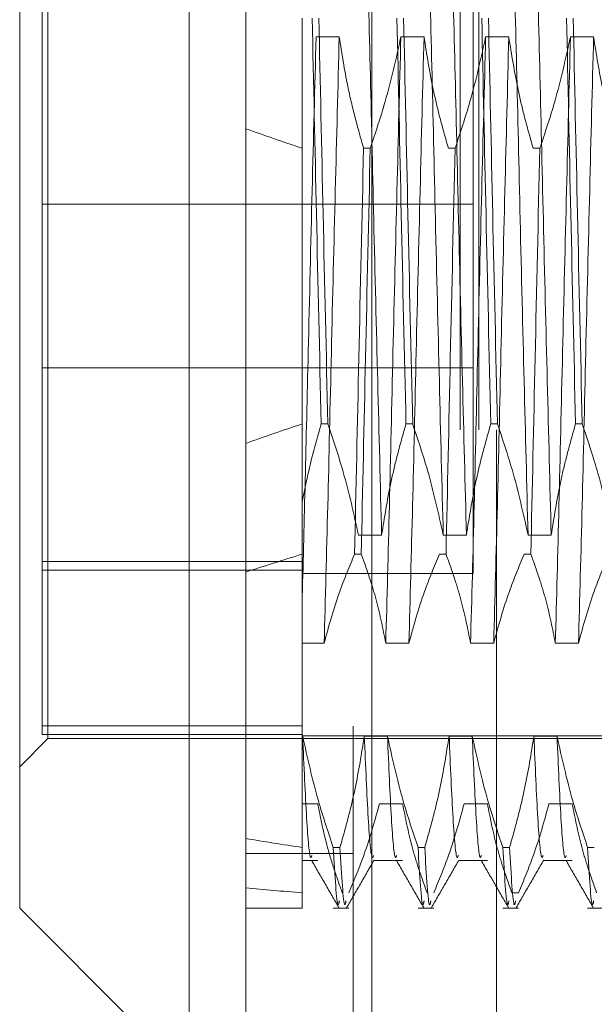
# Model space of a CAD drawing. Units: inches. Extents: x 0 to 23.4, y 0 to 16.5.
# Drawn here: x 11.8 to 11.8, y 6.2 to 6.2 of the extents above; entities that cross this region are included whole.
import ezdxf

# ---------------------------------------------------------------- set-up
doc = ezdxf.new("R2010")
doc.units = ezdxf.units.IN
doc.header["$MEASUREMENT"] = 0
doc.linetypes.add('HIDDEN', pattern=[0.075, 0.05, -0.025])

msp = doc.modelspace()

# ---------------------------------------------------------------- linework, layer by layer
at = {"color": 7, "linetype": 'Continuous', "lineweight": 15}
for p, q in [((11.810919, 5.490902), (11.810919, 11.855684)), ((11.818892, 11.85558), (11.818892, 5.491006)), ((11.80734, 6.268855), (11.80734, 6.168641)), ((11.796603, 6.179378), (11.796603, 6.258118)), ((11.796603, 6.179378), (11.80734, 6.168641))]:
    msp.add_line(p, q, dxfattribs=at)
at = {"color": 7, "linetype": 'HIDDEN', "lineweight": 0}
for p, q in [((11.81771, 5.490902), (11.81771, 11.855684)), ((11.818892, 11.85558), (11.818892, 5.491006)), ((11.826801, 11.809657), (11.826801, 5.53693)), ((11.824501, 5.809657), (11.824501, 11.53693)), ((11.825683, 5.809657), (11.825683, 11.53693)), ((11.798034, 6.247137), (11.798034, 6.19092)), ((11.798392, 6.190115), (11.798392, 6.247381)), ((11.825307, 6.200566), (11.825307, 6.23693)), ((11.814498, 6.235709), (11.814498, 6.210028)), ((11.81537, 6.234511), (11.816836, 6.234511)), ((11.820738, 6.234511), (11.822205, 6.234511)), ((11.826107, 6.234511), (11.827573, 6.234511)), ((11.831476, 6.234511), (11.832942, 6.234511)), ((11.818801, 6.227468), (11.818378, 6.227468)), ((11.82417, 6.227468), (11.823747, 6.227468)), ((11.829539, 6.227468), (11.829115, 6.227468)), ((11.825307, 6.22393), (11.798034, 6.22393)), ((11.798034, 6.213566), (11.825307, 6.213566)), ((11.814498, 6.210028), (11.814498, 6.20512)), ((11.816117, 6.210028), (11.815694, 6.210028)), ((11.821486, 6.210028), (11.821062, 6.210028)), ((11.826854, 6.210028), (11.826431, 6.210028)), ((11.832223, 6.210028), (11.8318, 6.210028)), ((11.814498, 6.20512), (11.814498, 6.190262)), ((11.818054, 6.202985), (11.81952, 6.202985)), ((11.823423, 6.202985), (11.824889, 6.202985)), ((11.828791, 6.202985), (11.830258, 6.202985)), ((11.817808, 6.201786), (11.818232, 6.201786)), ((11.823177, 6.201786), (11.8236, 6.201786)), ((11.828546, 6.201786), (11.828969, 6.201786)), ((11.798034, 6.201323), (11.814498, 6.201323)), ((11.814498, 6.200762), (11.798034, 6.200762)), ((11.814498, 6.200566), (11.825307, 6.200566)), ((11.815879, 6.196156), (11.814498, 6.196156)), ((11.821248, 6.196156), (11.819782, 6.196156)), ((11.826616, 6.196156), (11.82515, 6.196156)), ((11.831985, 6.196156), (11.830519, 6.196156)), ((11.814498, 6.19092), (11.798034, 6.19092)), ((11.798034, 6.19092), (11.798034, 6.190359)), ((11.796603, 6.188326), (11.798392, 6.190115)), ((11.814498, 6.190359), (11.798034, 6.190359)), ((11.798392, 6.190115), (11.853152, 6.190115)), ((11.814498, 6.190294), (11.833825, 6.190294)), ((11.814498, 6.190262), (11.814498, 6.183219)), ((11.814521, 6.190262), (11.814498, 6.190262)), ((11.81989, 6.190262), (11.818424, 6.190262)), ((11.825259, 6.190262), (11.823793, 6.190262)), ((11.830627, 6.190262), (11.829161, 6.190262)), ((11.814498, 6.185986), (11.815478, 6.185986)), ((11.819381, 6.185986), (11.820847, 6.185986)), ((11.824749, 6.185986), (11.826216, 6.185986)), ((11.830118, 6.185986), (11.831584, 6.185986)), ((11.81771, 6.182839), (11.810919, 6.182839)), ((11.814498, 6.183219), (11.814498, 6.179378)), ((11.816459, 6.183219), (11.816882, 6.183219)), ((11.821827, 6.183219), (11.822251, 6.183219)), ((11.827196, 6.183219), (11.827619, 6.183219)), ((11.832565, 6.183219), (11.832988, 6.183219)), ((11.814498, 6.182391), (11.815478, 6.182391)), ((11.819009, 6.182391), (11.820847, 6.182391)), ((11.824378, 6.182391), (11.826216, 6.182391)), ((11.829747, 6.182391), (11.831584, 6.182391)), ((11.828189, 6.180356), (11.827766, 6.180356)), ((11.810919, 6.179378), (11.814498, 6.179378)), ((11.816459, 6.179378), (11.817452, 6.179378)), ((11.821827, 6.179378), (11.82282, 6.179378)), ((11.827196, 6.179378), (11.828189, 6.179378)), ((11.832565, 6.179378), (11.833557, 6.179378))]:
    msp.add_line(p, q, dxfattribs=at)
for major_axis, ratio, start_param, end_param in [((0.262451, -0.02492), 0.116133, 3.571275, 3.603646), ((0.262451, 0.02492), 0.116133, 2.679539, 2.711911), ((0.262452, 0.031019), 0.092381, 2.679648, 2.712019), ((0.262451, 0.02492), 0.116133, 3.549222, 3.581593), ((0.262452, 0.031019), 0.092381, 3.54933, 3.581702)]:
    msp.add_ellipse((12.050719, 6.218748), major_axis=major_axis, ratio=ratio, start_param=start_param, end_param=end_param, dxfattribs=at)
for points, knots in [([(11.81952, 6.202985), (11.819438, 6.206184), (11.819274, 6.21259), (11.819018, 6.222919), (11.818797, 6.232915), (11.818642, 6.238525), (11.818563, 6.24134)], [0, 0, 0, 0, 0.25175, 0.504061, 0.751127, 1, 1, 1, 1]), ([(11.823423, 6.202985), (11.823341, 6.206184), (11.823176, 6.21259), (11.822921, 6.222919), (11.8227, 6.232915), (11.822544, 6.238525), (11.822466, 6.24134)], [0, 0, 0, 0, 0.25175, 0.504061, 0.751127, 1, 1, 1, 1]), ([(11.824889, 6.202985), (11.824807, 6.206184), (11.824642, 6.21259), (11.824387, 6.222919), (11.824166, 6.232915), (11.82401, 6.238525), (11.823932, 6.24134)], [0, 0, 0, 0, 0.25175, 0.504061, 0.751127, 1, 1, 1, 1]), ([(11.828791, 6.202985), (11.828709, 6.206184), (11.828545, 6.21259), (11.82829, 6.222919), (11.828068, 6.232915), (11.827913, 6.238525), (11.827835, 6.24134)], [0, 0, 0, 0, 0.25175, 0.504061, 0.751127, 1, 1, 1, 1]), ([(11.830258, 6.202985), (11.830175, 6.206184), (11.830011, 6.21259), (11.829756, 6.222919), (11.829534, 6.232915), (11.829379, 6.238525), (11.829301, 6.24134)], [0, 0, 0, 0, 0.25175, 0.504061, 0.751127, 1, 1, 1, 1]), ([(11.815124, 6.235709), (11.815212, 6.231609), (11.81539, 6.223296), (11.815592, 6.21449), (11.815694, 6.210028)], [0, 0, 0, 0, 0.49323, 1, 1, 1, 1]), ([(11.816117, 6.210028), (11.816015, 6.21449), (11.815813, 6.223296), (11.815635, 6.231609), (11.815547, 6.235709)], [0, 0, 0, 0, 0.50677, 1, 1, 1, 1]), ([(11.820493, 6.235709), (11.820581, 6.231609), (11.820759, 6.223296), (11.82096, 6.21449), (11.821062, 6.210028)], [0, 0, 0, 0, 0.49323, 1, 1, 1, 1]), ([(11.821486, 6.210028), (11.821383, 6.21449), (11.821182, 6.223296), (11.821004, 6.231609), (11.820916, 6.235709)], [0, 0, 0, 0, 0.50677, 1, 1, 1, 1]), ([(11.825861, 6.235709), (11.825949, 6.231609), (11.826127, 6.223296), (11.826329, 6.21449), (11.826431, 6.210028)], [0, 0, 0, 0, 0.49323, 1, 1, 1, 1]), ([(11.826854, 6.210028), (11.826752, 6.21449), (11.82655, 6.223296), (11.826372, 6.231609), (11.826285, 6.235709)], [0, 0, 0, 0, 0.50677, 1, 1, 1, 1]), ([(11.83123, 6.235709), (11.831318, 6.231609), (11.831496, 6.223296), (11.831697, 6.21449), (11.8318, 6.210028)], [0, 0, 0, 0, 0.49323, 1, 1, 1, 1]), ([(11.832223, 6.210028), (11.832121, 6.21449), (11.831919, 6.223296), (11.831741, 6.231609), (11.831653, 6.235709)], [0, 0, 0, 0, 0.50677, 1, 1, 1, 1]), ([(11.81537, 6.234511), (11.815288, 6.231313), (11.815123, 6.224909), (11.814883, 6.215146), (11.814682, 6.206339), (11.814559, 6.201493), (11.814498, 6.199084)], [0, 0, 0, 0, 0.276073, 0.552762, 0.777604, 1, 1, 1, 1]), ([(11.816836, 6.234511), (11.816754, 6.231312), (11.816589, 6.224906), (11.816334, 6.214577), (11.816113, 6.204581), (11.815957, 6.198971), (11.815879, 6.196156)], [0, 0, 0, 0, 0.25175, 0.504061, 0.751127, 1, 1, 1, 1]), ([(11.816836, 6.234511), (11.817001, 6.23347), (11.817271, 6.231766), (11.817823, 6.229421), (11.818193, 6.228119), (11.818378, 6.227468)], [0, 0, 0, 0, 0.440332, 0.720019, 1, 1, 1, 1]), ([(11.818801, 6.227468), (11.819131, 6.228451), (11.819911, 6.230775), (11.820436, 6.233144), (11.820738, 6.234511)], [0, 0, 0, 0, 0.422793, 1, 1, 1, 1]), ([(11.820738, 6.234511), (11.820656, 6.231312), (11.820492, 6.224906), (11.820237, 6.214577), (11.820015, 6.204581), (11.81986, 6.198971), (11.819782, 6.196156)], [0, 0, 0, 0, 0.25175, 0.504061, 0.7511268, 1, 1, 1, 1]), ([(11.822205, 6.234511), (11.822122, 6.231312), (11.821958, 6.224906), (11.821703, 6.214577), (11.821481, 6.204581), (11.821326, 6.198971), (11.821248, 6.196156)], [0, 0, 0, 0, 0.25175, 0.504061, 0.7511268, 1, 1, 1, 1]), ([(11.822205, 6.234511), (11.822381, 6.233404), (11.822646, 6.231744), (11.823199, 6.2294), (11.82355, 6.228162), (11.823747, 6.227468)], [0, 0, 0, 0, 0.467931, 0.701808, 1, 1, 1, 1]), ([(11.82417, 6.227468), (11.8245, 6.228451), (11.82528, 6.230775), (11.825804, 6.233144), (11.826107, 6.234511)], [0, 0, 0, 0, 0.422793, 1, 1, 1, 1]), ([(11.826107, 6.234511), (11.826025, 6.231312), (11.82586, 6.224906), (11.825605, 6.214577), (11.825384, 6.204581), (11.825228, 6.198971), (11.82515, 6.196156)], [0, 0, 0, 0, 0.25175, 0.504061, 0.751127, 1, 1, 1, 1]), ([(11.827573, 6.234511), (11.827491, 6.231312), (11.827327, 6.224906), (11.827071, 6.214577), (11.82685, 6.204581), (11.826694, 6.198971), (11.826616, 6.196156)], [0, 0, 0, 0, 0.25175, 0.504061, 0.7511268, 1, 1, 1, 1]), ([(11.827573, 6.234511), (11.82775, 6.233404), (11.828015, 6.231744), (11.828568, 6.2294), (11.828919, 6.228162), (11.829115, 6.227468)], [0, 0, 0, 0, 0.467931, 0.701808, 1, 1, 1, 1]), ([(11.829539, 6.227468), (11.829868, 6.228451), (11.830649, 6.230775), (11.831173, 6.233144), (11.831476, 6.234511)], [0, 0, 0, 0, 0.422793, 1, 1, 1, 1]), ([(11.831476, 6.234511), (11.831394, 6.231312), (11.831229, 6.224906), (11.830974, 6.214577), (11.830753, 6.204581), (11.830597, 6.198971), (11.830519, 6.196156)], [0, 0, 0, 0, 0.25175, 0.504061, 0.751127, 1, 1, 1, 1]), ([(11.832942, 6.234511), (11.83286, 6.231312), (11.832695, 6.224906), (11.83244, 6.214577), (11.832219, 6.204581), (11.832063, 6.198971), (11.831985, 6.196156)], [0, 0, 0, 0, 0.25175, 0.504061, 0.751127, 1, 1, 1, 1]), ([(11.832942, 6.234511), (11.833119, 6.233404), (11.833384, 6.231744), (11.833936, 6.2294), (11.834287, 6.228162), (11.834484, 6.227468)], [0, 0, 0, 0, 0.467931, 0.701808, 1, 1, 1, 1]), ([(11.817808, 6.201786), (11.817896, 6.205887), (11.818074, 6.2142), (11.818276, 6.223005), (11.818378, 6.227468)], [0, 0, 0, 0, 0.49323, 1, 1, 1, 1]), ([(11.818801, 6.227468), (11.818699, 6.223005), (11.818498, 6.2142), (11.818319, 6.205887), (11.818232, 6.201786)], [0, 0, 0, 0, 0.50677, 1, 1, 1, 1]), ([(11.82417, 6.227468), (11.824068, 6.223005), (11.823866, 6.2142), (11.823688, 6.205887), (11.8236, 6.201786)], [0, 0, 0, 0, 0.50677, 1, 1, 1, 1]), ([(11.829539, 6.227468), (11.829436, 6.223005), (11.829235, 6.2142), (11.829057, 6.205887), (11.828969, 6.201786)], [0, 0, 0, 0, 0.50677, 1, 1, 1, 1]), ([(11.814498, 6.20512), (11.814665, 6.205942), (11.815, 6.207587), (11.815462, 6.209214), (11.815694, 6.210028)], [0, 0, 0, 0, 0.499571, 1, 1, 1, 1]), ([(11.816117, 6.210028), (11.816457, 6.209013), (11.817237, 6.206688), (11.81776, 6.204319), (11.818054, 6.202985)], [0, 0, 0, 0, 0.4367366, 1, 1, 1, 1]), ([(11.81952, 6.202985), (11.819697, 6.204092), (11.819962, 6.205752), (11.820515, 6.208096), (11.820866, 6.209334), (11.821062, 6.210028)], [0, 0, 0, 0, 0.467931, 0.701808, 1, 1, 1, 1]), ([(11.821486, 6.210028), (11.821815, 6.209045), (11.822596, 6.20672), (11.82312, 6.204352), (11.823423, 6.202985)], [0, 0, 0, 0, 0.422793, 1, 1, 1, 1]), ([(11.824889, 6.202985), (11.825066, 6.204092), (11.825331, 6.205752), (11.825883, 6.208096), (11.826234, 6.209334), (11.826431, 6.210028)], [0, 0, 0, 0, 0.4679313, 0.7018078, 1, 1, 1, 1]), ([(11.826854, 6.210028), (11.827184, 6.209045), (11.827964, 6.20672), (11.828489, 6.204352), (11.828791, 6.202985)], [0, 0, 0, 0, 0.422793, 1, 1, 1, 1]), ([(11.830258, 6.202985), (11.830434, 6.204092), (11.830699, 6.205752), (11.831252, 6.208096), (11.831603, 6.209334), (11.8318, 6.210028)], [0, 0, 0, 0, 0.467931, 0.701808, 1, 1, 1, 1]), ([(11.832223, 6.210028), (11.832553, 6.209045), (11.833333, 6.20672), (11.833857, 6.204352), (11.83416, 6.202985)], [0, 0, 0, 0, 0.422793, 1, 1, 1, 1]), ([(11.814498, 6.208775), (11.814498, 6.207906), (11.814498, 6.20664), (11.814498, 6.205482), (11.814498, 6.20512)], [0, 0, 0, 0, 0.687333, 1, 1, 1, 1]), ([(11.817808, 6.201786), (11.81748, 6.201), (11.816705, 6.199141), (11.816181, 6.197248), (11.815879, 6.196156)], [0, 0, 0, 0, 0.423331, 1, 1, 1, 1]), ([(11.819782, 6.196156), (11.819605, 6.197041), (11.81934, 6.198369), (11.818783, 6.200243), (11.81843, 6.201232), (11.818232, 6.201786)], [0, 0, 0, 0, 0.468023, 0.701942, 1, 1, 1, 1]), ([(11.823177, 6.201786), (11.822849, 6.201), (11.822074, 6.199141), (11.82155, 6.197248), (11.821248, 6.196156)], [0, 0, 0, 0, 0.423331, 1, 1, 1, 1]), ([(11.82515, 6.196156), (11.824974, 6.197041), (11.824708, 6.198369), (11.824152, 6.200243), (11.823798, 6.201232), (11.8236, 6.201786)], [0, 0, 0, 0, 0.468023, 0.701942, 1, 1, 1, 1]), ([(11.828546, 6.201786), (11.828218, 6.201), (11.827443, 6.199141), (11.826919, 6.197248), (11.826616, 6.196156)], [0, 0, 0, 0, 0.423331, 1, 1, 1, 1]), ([(11.830519, 6.196156), (11.830342, 6.197041), (11.830077, 6.198369), (11.829521, 6.200243), (11.829167, 6.201232), (11.828969, 6.201786)], [0, 0, 0, 0, 0.468023, 0.701942, 1, 1, 1, 1]), ([(11.833914, 6.201786), (11.833586, 6.201), (11.832811, 6.199141), (11.832287, 6.197248), (11.831985, 6.196156)], [0, 0, 0, 0, 0.423331, 1, 1, 1, 1]), ([(11.816459, 6.183219), (11.816129, 6.184202), (11.815349, 6.186527), (11.814824, 6.188895), (11.814521, 6.190262)], [0, 0, 0, 0, 0.422793, 1, 1, 1, 1]), ([(11.815107, 6.182719), (11.815078, 6.182638), (11.814973, 6.182339), (11.814768, 6.184653), (11.814603, 6.188394), (11.814521, 6.190262)], [0, 0, 0, 0, 0.158679, 0.579807, 1, 1, 1, 1]), ([(11.818424, 6.190262), (11.818247, 6.189155), (11.817982, 6.187495), (11.81743, 6.185151), (11.817079, 6.183913), (11.816882, 6.183219)], [0, 0, 0, 0, 0.467931, 0.701808, 1, 1, 1, 1]), ([(11.819009, 6.182719), (11.81898, 6.182638), (11.818875, 6.182339), (11.81867, 6.184653), (11.818506, 6.188394), (11.818424, 6.190262)], [0, 0, 0, 0, 0.1586786, 0.5798074, 1, 1, 1, 1]), ([(11.821827, 6.183219), (11.821497, 6.184202), (11.820717, 6.186527), (11.820193, 6.188895), (11.81989, 6.190262)], [0, 0, 0, 0, 0.422793, 1, 1, 1, 1]), ([(11.820475, 6.182719), (11.820447, 6.182638), (11.820342, 6.182339), (11.820136, 6.184653), (11.819972, 6.188394), (11.81989, 6.190262)], [0, 0, 0, 0, 0.158679, 0.579807, 1, 1, 1, 1]), ([(11.823793, 6.190262), (11.823616, 6.189155), (11.823351, 6.187495), (11.822798, 6.185151), (11.822447, 6.183913), (11.822251, 6.183219)], [0, 0, 0, 0, 0.4679313, 0.7018078, 1, 1, 1, 1]), ([(11.824378, 6.182719), (11.824349, 6.182638), (11.824244, 6.182339), (11.824039, 6.184653), (11.823875, 6.188394), (11.823793, 6.190262)], [0, 0, 0, 0, 0.158679, 0.579807, 1, 1, 1, 1]), ([(11.827196, 6.183219), (11.826866, 6.184202), (11.826086, 6.186527), (11.825561, 6.188895), (11.825259, 6.190262)], [0, 0, 0, 0, 0.422793, 1, 1, 1, 1]), ([(11.825844, 6.182719), (11.825815, 6.182638), (11.82571, 6.182339), (11.825505, 6.184653), (11.825341, 6.188394), (11.825259, 6.190262)], [0, 0, 0, 0, 0.158679, 0.579807, 1, 1, 1, 1]), ([(11.829161, 6.190262), (11.828985, 6.189155), (11.82872, 6.187495), (11.828167, 6.185151), (11.827816, 6.183913), (11.827619, 6.183219)], [0, 0, 0, 0, 0.467931, 0.701808, 1, 1, 1, 1]), ([(11.829747, 6.182719), (11.829718, 6.182638), (11.829613, 6.182339), (11.829407, 6.184653), (11.829243, 6.188394), (11.829161, 6.190262)], [0, 0, 0, 0, 0.158679, 0.579807, 1, 1, 1, 1]), ([(11.832565, 6.183219), (11.832235, 6.184202), (11.831455, 6.186527), (11.83093, 6.188895), (11.830627, 6.190262)], [0, 0, 0, 0, 0.422793, 1, 1, 1, 1]), ([(11.831213, 6.182719), (11.831184, 6.182638), (11.831079, 6.182339), (11.830874, 6.184653), (11.830709, 6.188394), (11.830627, 6.190262)], [0, 0, 0, 0, 0.1586786, 0.5798074, 1, 1, 1, 1]), ([(11.815478, 6.185986), (11.815643, 6.185153), (11.815913, 6.183791), (11.816469, 6.181917), (11.816842, 6.180876), (11.817028, 6.180356)], [0, 0, 0, 0, 0.440266, 0.719981, 1, 1, 1, 1]), ([(11.817452, 6.180356), (11.81779, 6.181168), (11.818564, 6.183027), (11.819086, 6.18492), (11.819381, 6.185986)], [0, 0, 0, 0, 0.436819, 1, 1, 1, 1]), ([(11.820847, 6.185986), (11.821024, 6.185101), (11.821289, 6.183773), (11.821845, 6.181899), (11.822199, 6.18091), (11.822397, 6.180356)], [0, 0, 0, 0, 0.468023, 0.701942, 1, 1, 1, 1]), ([(11.82282, 6.180356), (11.823148, 6.181143), (11.823923, 6.183001), (11.824447, 6.184894), (11.824749, 6.185986)], [0, 0, 0, 0, 0.423331, 1, 1, 1, 1]), ([(11.826216, 6.185986), (11.826392, 6.185101), (11.826657, 6.183773), (11.827214, 6.181899), (11.827567, 6.18091), (11.827766, 6.180356)], [0, 0, 0, 0, 0.468023, 0.701942, 1, 1, 1, 1]), ([(11.828189, 6.180356), (11.828517, 6.181143), (11.829292, 6.183001), (11.829816, 6.184894), (11.830118, 6.185986)], [0, 0, 0, 0, 0.423331, 1, 1, 1, 1]), ([(11.831584, 6.185986), (11.831761, 6.185101), (11.832026, 6.183773), (11.832582, 6.181899), (11.832936, 6.18091), (11.833134, 6.180356)], [0, 0, 0, 0, 0.468023, 0.701942, 1, 1, 1, 1]), ([(11.816459, 6.183219), (11.816562, 6.181455), (11.816697, 6.179139), (11.816817, 6.179708), (11.816846, 6.179844)], [0, 0, 0, 0, 0.761319, 1, 1, 1, 1]), ([(11.817269, 6.179844), (11.81724, 6.179708), (11.817121, 6.179139), (11.816985, 6.181455), (11.816882, 6.183219)], [0, 0, 0, 0, 0.238681, 1, 1, 1, 1]), ([(11.821827, 6.183219), (11.82193, 6.181455), (11.822066, 6.179139), (11.822186, 6.179708), (11.822214, 6.179844)], [0, 0, 0, 0, 0.761319, 1, 1, 1, 1]), ([(11.822638, 6.179844), (11.822609, 6.179708), (11.822489, 6.179139), (11.822354, 6.181455), (11.822251, 6.183219)], [0, 0, 0, 0, 0.2386815, 1, 1, 1, 1]), ([(11.827196, 6.183219), (11.827299, 6.181455), (11.827435, 6.179139), (11.827555, 6.179708), (11.827583, 6.179844)], [0, 0, 0, 0, 0.761319, 1, 1, 1, 1]), ([(11.828006, 6.179844), (11.827978, 6.179708), (11.827858, 6.179139), (11.827722, 6.181455), (11.827619, 6.183219)], [0, 0, 0, 0, 0.238681, 1, 1, 1, 1]), ([(11.832565, 6.183219), (11.832668, 6.181455), (11.832803, 6.179139), (11.832923, 6.179708), (11.832952, 6.179844)], [0, 0, 0, 0, 0.7613185, 1, 1, 1, 1]), ([(11.815077, 6.182419), (11.815367, 6.181916), (11.815948, 6.180911), (11.816529, 6.179906), (11.816819, 6.179403)], [0, 0, 0, 0, 0.4999883, 1, 1, 1, 1]), ([(11.817304, 6.179407), (11.817595, 6.17991), (11.818176, 6.180916), (11.818757, 6.181922), (11.819048, 6.182425)], [0, 0, 0, 0, 0.500028, 1, 1, 1, 1]), ([(11.820446, 6.182419), (11.820736, 6.181916), (11.821317, 6.180911), (11.821898, 6.179906), (11.822188, 6.179403)], [0, 0, 0, 0, 0.4999883, 1, 1, 1, 1]), ([(11.822673, 6.179407), (11.822964, 6.17991), (11.823545, 6.180916), (11.824126, 6.181922), (11.824417, 6.182425)], [0, 0, 0, 0, 0.500028, 1, 1, 1, 1]), ([(11.825814, 6.182419), (11.826105, 6.181916), (11.826685, 6.180911), (11.827266, 6.179906), (11.827557, 6.179403)], [0, 0, 0, 0, 0.499988, 1, 1, 1, 1]), ([(11.828042, 6.179407), (11.828332, 6.17991), (11.828913, 6.180916), (11.829495, 6.181922), (11.829785, 6.182425)], [0, 0, 0, 0, 0.5000283, 1, 1, 1, 1]), ([(11.831183, 6.182419), (11.831473, 6.181916), (11.832054, 6.180911), (11.832635, 6.179906), (11.832925, 6.179403)], [0, 0, 0, 0, 0.499988, 1, 1, 1, 1])]:
    msp.add_open_spline(points, degree=3, knots=knots, dxfattribs=at)

doc.saveas('drawing.dxf')
